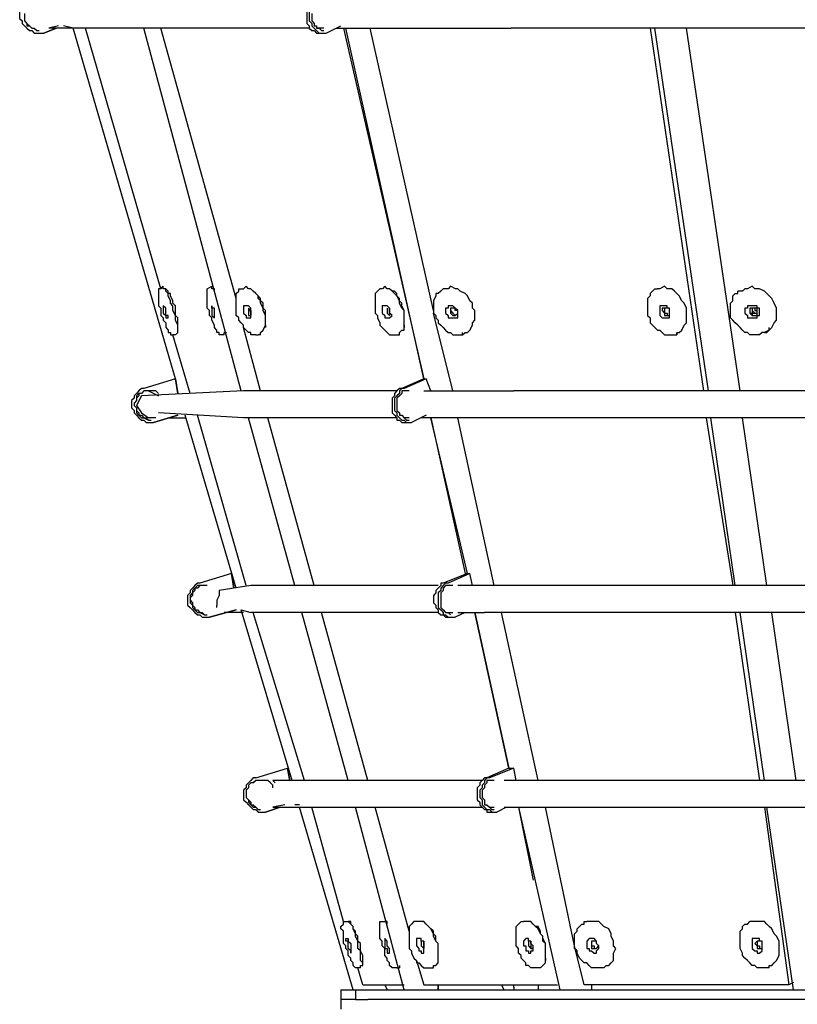
# Model space of a CAD drawing. Units: inches. Extents: x 144 to 262, y 76 to 238.
# Drawn here: x 153 to 161, y 206 to 216 of the extents above; entities that cross this region are included whole.
import ezdxf

# ---------------------------------------------------------------- set-up
doc = ezdxf.new("R2010")
doc.units = ezdxf.units.IN
doc.header["$MEASUREMENT"] = 0
doc.layers.add('Ebene 1', color=7, linetype='Continuous')

# ---------------------------------------------------------------- blocks, each defined once
blk = doc.blocks.new('block 2')
at = {"layer": 'Ebene 1', "color": 179, "lineweight": 25, "true_color": 0x1a171b}
for points in [[(152.911, 216.247), (152.886, 216.247), (152.861, 216.222), (152.836, 216.197), (152.811, 216.172), (152.811, 216.147), (152.786, 216.122), (152.786, 216.097), (152.786, 216.047), (152.811, 216.022), (152.811, 215.997), (152.836, 215.972), (152.861, 215.947), (152.886, 215.922), (152.911, 215.922), (152.936, 215.897), (152.986, 215.897)], [(155.836, 216.247), (155.811, 216.247), (155.786, 216.222), (155.761, 216.197), (155.736, 216.172), (155.736, 216.147), (155.736, 216.122), (155.736, 216.097), (155.736, 216.047), (155.736, 216.022), (155.736, 215.997), (155.761, 215.972), (155.761, 215.947), (155.786, 215.922), (155.811, 215.922), (155.836, 215.897), (155.861, 215.897)], [(155.861, 216.247), (155.836, 216.247), (155.811, 216.222), (155.786, 216.197), (155.786, 216.172), (155.761, 216.147), (155.761, 216.122), (155.761, 216.097), (155.761, 216.047), (155.761, 216.022), (155.786, 215.997), (155.786, 215.972), (155.811, 215.947), (155.836, 215.922), (155.861, 215.897), (155.886, 215.897)], [(152.836, 216.097), (152.836, 216.072), (152.836, 216.047), (152.836, 216.022), (152.861, 215.997), (152.886, 215.972), (152.911, 215.947), (152.936, 215.947), (152.961, 215.922)], [(152.836, 216.097), (152.836, 216.072), (152.836, 216.047), (152.836, 216.022), (152.861, 215.997), (152.861, 215.972), (152.886, 215.972), (152.911, 215.947), (152.936, 215.947), (152.961, 215.922), (152.986, 215.922)], [(155.786, 216.097), (155.786, 216.072), (155.786, 216.047), (155.786, 216.022), (155.811, 215.997), (155.811, 215.972), (155.836, 215.972), (155.836, 215.947), (155.861, 215.947), (155.886, 215.922), (155.911, 215.922)], [(152.961, 215.922), (152.986, 215.922)], [(153.161, 215.947), (153.036, 215.897)], [(153.036, 215.897), (153.161, 215.947)], [(153.186, 215.972), (153.086, 215.947)], [(154.636, 215.947), (153.086, 215.947)], [(153.336, 215.947), (153.236, 215.972)], [(154.386, 212.347), (153.336, 215.947)], [(154.236, 213.272), (153.461, 215.947)], [(155.061, 212.222), (154.061, 215.947)], [(155.011, 213.172), (154.236, 215.947)], [(155.761, 215.947), (154.636, 215.947)], [(155.911, 215.947), (155.836, 215.947)], [(155.936, 215.897), (156.086, 215.972)], [(156.036, 215.947), (157.836, 215.947)], [(156.111, 215.947), (156.936, 212.347)], [(156.936, 212.347), (156.136, 215.947)], [(157.036, 213.047), (156.386, 215.947)], [(162.211, 215.947), (157.836, 215.947)], [(159.261, 215.947), (159.811, 212.222)], [(159.861, 212.222), (159.311, 215.947)], [(160.186, 212.222), (159.636, 215.947)], [(152.986, 215.897), (152.986, 215.897)], [(152.986, 215.897), (153.011, 215.897), (153.036, 215.897)], [(152.986, 215.897), (153.011, 215.897), (153.036, 215.897)], [(155.861, 215.897), (155.886, 215.897)], [(155.886, 215.897), (155.911, 215.897), (155.936, 215.897)], [(154.236, 213.272), (154.211, 213.272)], [(154.211, 213.272), (154.211, 213.272)], [(154.211, 213.272), (154.211, 213.272)], [(154.211, 213.272), (154.211, 213.247)], [(154.236, 213.272), (154.261, 213.297)], [(154.236, 213.272), (154.236, 213.272)], [(154.361, 213.047), (154.361, 213.097), (154.336, 213.122), (154.336, 213.147), (154.311, 213.197), (154.311, 213.222), (154.286, 213.247), (154.286, 213.272), (154.261, 213.272), (154.261, 213.297)], [(154.286, 213.272), (154.286, 213.272)], [(154.711, 213.272), (154.761, 213.297)], [(154.711, 213.247), (154.711, 213.272)], [(154.711, 213.272), (154.711, 213.272)], [(154.711, 213.272), (154.711, 213.272)], [(154.711, 213.272), (154.711, 213.272)], [(154.711, 213.272), (154.711, 213.272)], [(154.711, 213.272), (154.711, 213.272)], [(154.786, 213.247), (154.786, 213.272), (154.761, 213.272), (154.761, 213.297)], [(154.786, 213.272), (154.761, 213.272)], [(154.786, 213.272), (154.786, 213.272)], [(154.786, 213.272), (154.786, 213.272)], [(155.036, 213.247), (155.036, 213.272)], [(155.036, 213.272), (155.061, 213.272)], [(155.061, 213.272), (155.061, 213.272)], [(155.061, 213.272), (155.061, 213.272)], [(155.061, 213.272), (155.086, 213.272)], [(155.261, 212.797), (155.261, 212.822), (155.286, 212.847), (155.311, 212.897), (155.311, 212.922), (155.311, 212.972), (155.311, 212.997), (155.286, 213.047), (155.286, 213.072), (155.261, 213.122), (155.261, 213.172), (155.236, 213.197), (155.211, 213.222), (155.186, 213.247), (155.161, 213.272), (155.136, 213.272), (155.111, 213.297), (155.086, 213.272)], [(156.486, 213.272), (156.461, 213.247)], [(156.486, 213.272), (156.486, 213.272)], [(156.486, 213.272), (156.486, 213.272)], [(156.511, 213.272), (156.486, 213.272)], [(156.686, 212.797), (156.686, 212.822), (156.711, 212.847), (156.736, 212.847), (156.736, 212.897), (156.736, 212.922), (156.736, 212.972), (156.736, 212.997), (156.736, 213.047), (156.711, 213.072), (156.686, 213.122), (156.686, 213.172), (156.661, 213.197), (156.636, 213.222), (156.611, 213.247), (156.586, 213.272), (156.562, 213.272), (156.537, 213.297), (156.512, 213.272)], [(157.136, 213.272), (157.111, 213.247)], [(157.136, 213.272), (157.136, 213.272)], [(157.161, 213.272), (157.136, 213.272)], [(157.361, 212.822), (157.386, 212.822), (157.411, 212.847), (157.436, 212.897), (157.436, 212.922), (157.461, 212.947), (157.461, 212.997), (157.461, 213.047), (157.436, 213.072), (157.436, 213.122), (157.411, 213.147), (157.386, 213.197), (157.361, 213.222), (157.311, 213.247), (157.286, 213.272), (157.262, 213.272), (157.211, 213.297), (157.187, 213.272), (157.162, 213.272)], [(159.311, 213.272), (159.286, 213.247)], [(159.311, 213.272), (159.311, 213.272)], [(159.311, 213.272), (159.336, 213.272)], [(159.536, 212.822), (159.561, 212.822), (159.586, 212.847), (159.611, 212.897), (159.636, 212.922), (159.636, 212.947), (159.636, 212.997), (159.636, 213.047), (159.636, 213.072), (159.611, 213.122), (159.586, 213.147), (159.561, 213.197), (159.536, 213.222), (159.511, 213.247), (159.486, 213.272), (159.436, 213.272), (159.411, 213.297), (159.362, 213.272), (159.337, 213.272)], [(160.386, 213.272), (160.336, 213.272), (160.311, 213.297), (160.261, 213.272), (160.236, 213.272), (160.211, 213.247), (160.161, 213.247)], [(154.211, 213.247), (154.211, 213.247)], [(154.211, 213.247), (154.211, 213.247)], [(154.211, 213.247), (154.211, 213.222)], [(154.211, 213.222), (154.211, 213.197)], [(154.211, 213.197), (154.211, 213.197)], [(154.211, 213.197), (154.211, 213.172)], [(154.211, 213.172), (154.211, 213.147)], [(154.386, 213.047), (154.386, 213.097), (154.361, 213.122), (154.361, 213.147), (154.336, 213.197), (154.336, 213.222), (154.311, 213.222), (154.311, 213.247), (154.286, 213.272)], [(154.711, 213.222), (154.711, 213.247)], [(154.711, 213.247), (154.711, 213.247)], [(154.711, 213.197), (154.711, 213.222)], [(154.711, 213.222), (154.711, 213.222)], [(154.711, 213.172), (154.711, 213.197)], [(154.711, 213.197), (154.711, 213.197)], [(154.711, 213.147), (154.711, 213.172)], [(154.786, 213.247), (154.786, 213.247)], [(155.011, 213.222), (155.036, 213.247)], [(155.011, 213.197), (155.011, 213.222)], [(155.011, 213.172), (155.011, 213.197)], [(155.011, 213.147), (155.011, 213.172)], [(155.011, 213.172), (155.011, 213.172)], [(155.036, 213.247), (155.036, 213.247)], [(155.186, 213.247), (155.186, 213.247)], [(155.286, 213.072), (155.286, 213.122), (155.261, 213.147), (155.236, 213.172), (155.236, 213.197), (155.211, 213.222), (155.186, 213.247)], [(156.461, 213.247), (156.436, 213.222)], [(156.436, 213.222), (156.436, 213.197)], [(156.436, 213.197), (156.436, 213.172)], [(156.436, 213.172), (156.436, 213.172)], [(156.436, 213.172), (156.436, 213.147)], [(156.461, 213.247), (156.461, 213.247)], [(156.461, 213.247), (156.461, 213.247)], [(156.611, 213.247), (156.611, 213.247)], [(156.736, 212.897), (156.736, 212.922), (156.736, 212.947), (156.736, 212.997), (156.736, 213.022), (156.736, 213.047), (156.711, 213.097), (156.711, 213.122), (156.686, 213.147), (156.661, 213.197), (156.661, 213.222), (156.636, 213.247), (156.611, 213.247)], [(157.061, 213.197), (157.036, 213.147)], [(157.086, 213.222), (157.061, 213.222)], [(157.061, 213.222), (157.061, 213.197)], [(157.111, 213.247), (157.086, 213.222)], [(157.111, 213.247), (157.111, 213.247)], [(159.261, 213.197), (159.236, 213.172)], [(159.236, 213.172), (159.236, 213.147)], [(159.286, 213.247), (159.261, 213.222)], [(159.261, 213.222), (159.261, 213.197)], [(159.286, 213.247), (159.286, 213.247)], [(160.111, 213.197), (160.136, 213.222)], [(160.111, 213.172), (160.111, 213.197)], [(160.111, 213.147), (160.111, 213.172)], [(160.136, 213.222), (160.161, 213.222)], [(160.161, 213.222), (160.161, 213.247)], [(160.486, 212.847), (160.511, 212.872), (160.536, 212.922), (160.561, 212.947), (160.561, 212.997), (160.561, 213.047), (160.561, 213.072), (160.536, 213.122), (160.511, 213.172), (160.486, 213.197), (160.461, 213.222), (160.436, 213.247), (160.386, 213.272)], [(154.211, 213.147), (154.211, 213.122)], [(154.211, 213.122), (154.211, 213.097)], [(154.211, 213.097), (154.236, 213.072)], [(154.236, 213.072), (154.236, 213.022)], [(154.261, 213.097), (154.261, 213.097), (154.261, 213.072), (154.261, 213.047), (154.261, 213.022), (154.286, 212.997), (154.286, 212.972), (154.311, 212.972), (154.311, 212.997), (154.286, 212.997), (154.286, 213.022), (154.286, 213.047), (154.286, 213.072), (154.261, 213.097)], [(154.711, 213.122), (154.711, 213.147)], [(154.711, 213.072), (154.711, 213.122)], [(154.736, 213.047), (154.711, 213.072)], [(154.761, 213.097), (154.761, 213.097), (154.761, 213.072), (154.761, 213.047), (154.761, 213.022), (154.761, 212.997), (154.786, 212.972), (154.786, 212.997), (154.786, 213.022), (154.786, 213.047), (154.786, 213.072), (154.761, 213.072), (154.761, 213.097)], [(155.011, 213.122), (155.011, 213.147)], [(155.011, 213.097), (155.011, 213.122)], [(155.011, 213.072), (155.011, 213.097)], [(155.011, 213.022), (155.011, 213.072)], [(155.111, 213.097), (155.111, 213.097), (155.086, 213.097), (155.086, 213.072), (155.086, 213.047), (155.086, 213.022), (155.111, 212.997), (155.111, 212.972), (155.136, 212.972), (155.161, 212.972), (155.161, 212.997), (155.161, 213.022), (155.161, 213.047), (155.161, 213.072), (155.136, 213.097), (155.111, 213.097)], [(155.136, 213.072), (155.136, 213.072)], [(155.136, 213.072), (155.136, 213.072)], [(155.136, 213.072), (155.136, 213.072), (155.136, 213.047), (155.136, 213.022), (155.136, 212.997), (155.161, 212.997)], [(155.136, 213.072), (155.136, 213.072), (155.136, 213.047), (155.161, 213.047), (155.161, 213.022)], [(155.136, 213.072), (155.136, 213.072)], [(155.136, 213.072), (155.161, 213.047), (155.161, 213.022)], [(155.311, 212.897), (155.311, 212.922), (155.311, 212.947), (155.311, 212.972), (155.311, 213.022), (155.311, 213.047), (155.286, 213.072)], [(156.436, 213.147), (156.436, 213.122)], [(156.436, 213.122), (156.436, 213.097)], [(156.436, 213.097), (156.436, 213.047)], [(156.536, 213.097), (156.536, 213.097), (156.511, 213.097), (156.511, 213.072), (156.511, 213.047), (156.511, 213.022), (156.536, 212.997), (156.536, 212.972), (156.561, 212.972), (156.586, 212.972), (156.611, 212.997), (156.586, 213.022), (156.586, 213.047), (156.586, 213.072), (156.561, 213.097), (156.536, 213.097)], [(156.561, 213.072), (156.561, 213.072)], [(156.561, 213.072), (156.561, 213.072), (156.561, 213.047), (156.561, 213.022), (156.586, 212.997)], [(156.586, 213.072), (156.586, 213.047)], [(156.586, 213.072), (156.586, 213.072)], [(156.586, 213.072), (156.586, 213.072), (156.586, 213.047), (156.586, 213.022), (156.586, 212.997)], [(157.036, 213.147), (157.036, 213.147)], [(157.036, 213.147), (157.036, 213.122)], [(157.036, 213.122), (157.036, 213.097)], [(157.036, 213.097), (157.036, 213.072)], [(157.036, 213.072), (157.036, 213.022)], [(157.186, 213.097), (157.186, 213.097), (157.186, 213.072), (157.161, 213.072), (157.161, 213.047), (157.161, 213.022), (157.186, 212.997), (157.186, 212.972), (157.211, 212.972), (157.236, 212.972), (157.261, 212.972), (157.286, 212.972), (157.286, 212.997), (157.286, 213.022), (157.286, 213.047), (157.261, 213.072), (157.236, 213.097), (157.211, 213.097), (157.186, 213.097)], [(157.236, 213.072), (157.211, 213.072), (157.211, 213.047), (157.211, 213.022), (157.236, 212.997), (157.261, 212.997), (157.286, 213.022), (157.286, 213.047), (157.261, 213.047), (157.261, 213.072), (157.236, 213.072)], [(157.236, 213.072), (157.211, 213.072), (157.211, 213.047), (157.236, 213.022), (157.261, 212.997)], [(157.236, 213.072), (157.236, 213.072)], [(159.236, 213.147), (159.236, 213.147)], [(159.236, 213.147), (159.236, 213.122)], [(159.236, 213.122), (159.236, 213.097)], [(159.236, 213.097), (159.236, 213.047)], [(159.386, 213.097), (159.361, 213.097), (159.361, 213.072), (159.361, 213.047), (159.361, 213.022), (159.361, 212.997), (159.386, 212.972), (159.411, 212.972), (159.436, 212.972), (159.461, 212.972), (159.461, 212.997), (159.461, 213.022), (159.461, 213.047), (159.461, 213.072), (159.436, 213.072), (159.436, 213.097), (159.411, 213.097), (159.386, 213.097)], [(159.411, 213.072), (159.411, 213.072), (159.386, 213.072), (159.386, 213.047), (159.411, 213.022), (159.411, 212.997), (159.436, 212.997), (159.461, 212.997), (159.461, 213.022), (159.461, 213.047), (159.461, 213.072), (159.436, 213.072), (159.411, 213.072)], [(159.411, 213.072), (159.411, 213.072)], [(159.411, 213.072), (159.411, 213.072), (159.411, 213.047), (159.411, 213.022), (159.436, 213.022), (159.436, 212.997), (159.461, 212.997)], [(160.086, 213.122), (160.111, 213.147)], [(160.086, 213.097), (160.086, 213.122)], [(160.086, 213.072), (160.086, 213.097)], [(160.086, 213.047), (160.086, 213.072)], [(160.261, 213.097), (160.261, 213.072), (160.236, 213.072), (160.236, 213.047), (160.236, 213.022), (160.261, 212.997), (160.261, 212.972), (160.286, 212.972), (160.311, 212.972), (160.336, 212.972), (160.361, 212.972), (160.361, 212.997), (160.386, 212.997), (160.386, 213.022), (160.386, 213.047), (160.386, 213.072), (160.361, 213.072), (160.361, 213.097), (160.336, 213.097), (160.311, 213.097), (160.286, 213.097), (160.261, 213.097)], [(160.286, 213.072), (160.286, 213.072), (160.286, 213.047), (160.286, 213.022), (160.311, 212.997), (160.336, 212.997), (160.361, 212.997), (160.361, 213.022), (160.361, 213.047), (160.361, 213.072), (160.336, 213.072), (160.311, 213.072), (160.286, 213.072)], [(160.286, 213.072), (160.286, 213.072), (160.286, 213.047), (160.286, 213.022), (160.311, 213.022), (160.311, 212.997), (160.336, 212.997), (160.361, 212.997)], [(160.311, 213.072), (160.286, 213.072)], [(160.311, 213.072), (160.311, 213.072)], [(160.311, 213.072), (160.311, 213.072), (160.311, 213.047)], [(160.311, 213.072), (160.311, 213.047)], [(160.336, 213.072), (160.336, 213.072)], [(160.336, 213.072), (160.336, 213.072), (160.336, 213.047)], [(154.236, 213.022), (154.236, 212.997)], [(154.236, 212.997), (154.261, 212.972)], [(154.261, 212.972), (154.261, 212.947)], [(154.386, 212.797), (154.411, 212.822), (154.411, 212.847), (154.411, 212.872), (154.411, 212.897), (154.386, 212.947), (154.386, 212.972), (154.386, 212.997), (154.361, 213.047)], [(154.411, 212.822), (154.411, 212.847), (154.411, 212.872), (154.411, 212.897), (154.411, 212.922), (154.411, 212.972), (154.386, 212.997), (154.386, 213.047)], [(154.736, 213.022), (154.736, 213.047)], [(154.736, 212.997), (154.736, 213.022)], [(154.761, 212.972), (154.736, 212.997)], [(154.761, 212.947), (154.761, 212.972)], [(155.011, 212.997), (155.011, 213.022)], [(155.036, 212.972), (155.011, 212.997)], [(155.036, 212.947), (155.036, 212.972)], [(155.161, 213.022), (155.161, 212.997)], [(155.161, 213.022), (155.161, 213.022)], [(155.161, 212.997), (155.161, 212.997)], [(156.436, 213.047), (156.436, 213.022)], [(156.436, 213.022), (156.461, 212.997)], [(156.461, 212.997), (156.461, 212.972)], [(156.461, 212.972), (156.486, 212.922)], [(156.586, 213.047), (156.586, 213.047), (156.586, 213.022)], [(156.586, 213.022), (156.586, 213.022)], [(156.586, 212.997), (156.586, 212.997)], [(156.586, 212.997), (156.586, 212.997)], [(157.236, 212.222), (157.036, 213.022)], [(157.036, 213.022), (157.061, 212.997)], [(157.061, 212.997), (157.061, 212.972)], [(157.061, 212.972), (157.086, 212.947)], [(157.261, 212.997), (157.261, 212.997)], [(159.236, 213.047), (159.236, 213.022)], [(159.236, 213.022), (159.236, 212.997)], [(159.236, 212.997), (159.261, 212.972)], [(159.261, 212.972), (159.261, 212.922)], [(159.461, 212.997), (159.461, 212.997)], [(160.086, 212.997), (160.086, 213.047)], [(160.086, 212.972), (160.086, 212.997)], [(160.111, 212.947), (160.086, 212.972)], [(160.311, 213.047), (160.311, 213.047), (160.336, 213.022), (160.361, 213.022)], [(160.311, 213.047), (160.311, 213.047), (160.311, 213.022), (160.336, 213.022)], [(160.336, 213.047), (160.361, 213.047)], [(160.336, 213.022), (160.361, 213.022)], [(160.361, 213.047), (160.361, 213.047)], [(160.361, 212.997), (160.361, 213.022)], [(160.361, 213.022), (160.361, 213.022)], [(154.261, 212.947), (154.286, 212.922)], [(154.286, 212.922), (154.286, 212.897)], [(154.286, 212.897), (154.286, 212.872)], [(154.286, 212.872), (154.311, 212.847)], [(154.786, 212.897), (154.761, 212.947)], [(154.786, 212.872), (154.786, 212.897)], [(154.811, 212.847), (154.786, 212.872)], [(154.786, 212.872), (154.786, 212.872)], [(155.061, 212.922), (155.036, 212.947)], [(155.086, 212.897), (155.061, 212.922)], [(155.086, 212.872), (155.086, 212.897)], [(155.261, 212.222), (155.086, 212.872)], [(155.111, 212.847), (155.086, 212.872)], [(155.311, 212.897), (155.311, 212.872)], [(156.486, 212.922), (156.486, 212.897)], [(156.486, 212.897), (156.511, 212.872)], [(156.511, 212.872), (156.536, 212.847)], [(156.736, 212.897), (156.736, 212.872)], [(157.086, 212.947), (157.086, 212.922)], [(157.086, 212.922), (157.111, 212.897)], [(157.111, 212.897), (157.136, 212.872)], [(157.136, 212.872), (157.161, 212.847)], [(159.261, 212.922), (159.286, 212.897)], [(159.286, 212.897), (159.311, 212.872)], [(159.311, 212.872), (159.336, 212.847)], [(160.136, 212.922), (160.111, 212.947)], [(160.161, 212.897), (160.136, 212.922)], [(160.186, 212.872), (160.161, 212.897)], [(160.211, 212.847), (160.186, 212.872)], [(160.486, 212.847), (160.486, 212.847), (160.486, 212.872)], [(154.311, 212.847), (154.311, 212.847)], [(154.311, 212.847), (154.311, 212.822)], [(154.311, 212.822), (154.311, 212.822)], [(154.311, 212.822), (154.336, 212.822)], [(154.336, 212.822), (154.336, 212.822)], [(154.336, 212.822), (154.336, 212.797)], [(154.336, 212.797), (154.336, 212.797)], [(154.336, 212.797), (154.336, 212.797)], [(154.336, 212.797), (154.336, 212.797)], [(154.336, 212.797), (154.361, 212.797)], [(154.536, 212.197), (154.361, 212.797)], [(154.361, 212.797), (154.361, 212.797)], [(154.361, 212.797), (154.361, 212.797)], [(154.361, 212.797), (154.361, 212.797)], [(154.361, 212.797), (154.361, 212.797)], [(154.361, 212.797), (154.361, 212.797)], [(154.386, 212.797), (154.361, 212.797)], [(154.361, 212.797), (154.361, 212.797)], [(154.411, 212.822), (154.411, 212.822)], [(154.811, 212.822), (154.811, 212.847)], [(154.811, 212.847), (154.811, 212.847)], [(154.811, 212.847), (154.811, 212.847)], [(154.836, 212.822), (154.811, 212.822)], [(154.811, 212.822), (154.811, 212.822)], [(154.836, 212.797), (154.836, 212.822)], [(154.836, 212.822), (154.836, 212.822)], [(154.861, 212.797), (154.836, 212.797)], [(154.836, 212.797), (154.836, 212.797)], [(154.836, 212.797), (154.836, 212.797)], [(154.836, 212.797), (154.836, 212.797)], [(154.861, 212.797), (154.861, 212.797)], [(154.861, 212.797), (154.861, 212.797)], [(154.861, 212.797), (154.861, 212.797)], [(154.861, 212.797), (154.861, 212.797)], [(154.861, 212.797), (154.861, 212.797)], [(154.886, 212.797), (154.861, 212.797)], [(154.861, 212.797), (154.861, 212.797)], [(154.886, 212.797), (154.886, 212.822), (154.911, 212.822)], [(154.911, 212.822), (154.911, 212.822)], [(154.911, 212.822), (154.911, 212.822)], [(155.136, 212.822), (155.111, 212.847)], [(155.111, 212.847), (155.111, 212.847)], [(155.161, 212.822), (155.136, 212.822)], [(155.161, 212.797), (155.161, 212.822)], [(155.186, 212.797), (155.161, 212.797)], [(155.161, 212.797), (155.161, 212.797)], [(155.161, 212.797), (155.161, 212.797)], [(155.211, 212.797), (155.186, 212.797)], [(155.211, 212.797), (155.236, 212.797)], [(155.211, 212.797), (155.211, 212.797)], [(155.211, 212.797), (155.211, 212.797)], [(155.261, 212.797), (155.236, 212.797)], [(155.236, 212.797), (155.236, 212.797)], [(156.536, 212.847), (156.536, 212.847)], [(156.536, 212.847), (156.536, 212.847)], [(156.536, 212.847), (156.561, 212.822)], [(156.561, 212.822), (156.586, 212.797)], [(156.586, 212.797), (156.611, 212.797)], [(156.611, 212.797), (156.611, 212.797)], [(156.611, 212.797), (156.636, 212.797)], [(156.636, 212.797), (156.636, 212.797)], [(156.636, 212.797), (156.636, 212.797)], [(156.636, 212.797), (156.661, 212.797)], [(156.661, 212.797), (156.661, 212.797)], [(156.661, 212.797), (156.686, 212.797)], [(156.661, 212.797), (156.661, 212.797)], [(157.161, 212.847), (157.186, 212.822)], [(157.186, 212.822), (157.186, 212.822)], [(157.186, 212.822), (157.211, 212.822)], [(157.211, 212.822), (157.236, 212.797)], [(157.236, 212.797), (157.261, 212.797)], [(157.261, 212.797), (157.286, 212.797)], [(157.286, 212.797), (157.311, 212.797)], [(157.311, 212.797), (157.311, 212.797)], [(157.311, 212.797), (157.336, 212.797)], [(157.336, 212.797), (157.361, 212.822)], [(157.336, 212.797), (157.336, 212.822)], [(157.336, 212.797), (157.336, 212.797)], [(159.336, 212.847), (159.361, 212.847)], [(159.361, 212.847), (159.386, 212.822)], [(159.386, 212.822), (159.386, 212.822)], [(159.386, 212.822), (159.411, 212.797)], [(159.411, 212.797), (159.436, 212.797)], [(159.436, 212.797), (159.461, 212.797)], [(159.461, 212.797), (159.486, 212.797)], [(159.486, 212.797), (159.486, 212.797)], [(159.486, 212.797), (159.511, 212.797)], [(159.511, 212.797), (159.511, 212.797)], [(159.511, 212.797), (159.536, 212.797)], [(159.536, 212.822), (159.536, 212.797)], [(159.536, 212.797), (159.536, 212.822)], [(160.236, 212.822), (160.211, 212.847)], [(160.261, 212.822), (160.236, 212.822)], [(160.286, 212.797), (160.261, 212.822)], [(160.336, 212.797), (160.286, 212.797)], [(160.361, 212.797), (160.336, 212.797)], [(160.386, 212.797), (160.361, 212.797)], [(160.411, 212.822), (160.386, 212.797)], [(160.386, 212.797), (160.386, 212.797)], [(160.436, 212.822), (160.411, 212.822)], [(160.486, 212.847), (160.436, 212.822)], [(160.436, 212.822), (160.461, 212.822), (160.486, 212.847)], [(160.486, 212.847), (160.486, 212.847)], [(160.486, 212.847), (160.486, 212.847)], [(160.486, 212.847), (160.486, 212.847)], [(154.386, 212.347), (154.061, 212.247)], [(154.411, 212.197), (154.386, 212.347)], [(154.386, 212.347), (154.386, 212.347)], [(154.386, 212.347), (154.386, 212.347)], [(154.386, 212.347), (154.411, 212.197)], [(156.936, 212.347), (156.711, 212.247)], [(156.961, 212.347), (156.736, 212.247)], [(156.936, 212.347), (156.961, 212.347)], [(157.011, 212.222), (156.961, 212.347)], [(154.061, 212.247), (154.036, 212.247), (154.011, 212.222), (153.986, 212.197), (153.961, 212.172), (153.961, 212.147), (153.936, 212.122), (153.936, 212.097), (153.936, 212.047), (153.961, 212.022), (153.961, 211.997), (153.986, 211.972), (154.011, 211.947), (154.036, 211.922), (154.061, 211.922), (154.086, 211.897), (154.111, 211.897)], [(154.111, 212.222), (154.086, 212.222), (154.061, 212.222), (154.036, 212.197), (154.011, 212.197), (153.986, 212.172), (153.986, 212.147), (153.986, 212.122), (153.961, 212.097)], [(154.211, 212.197), (154.186, 212.222), (154.161, 212.222), (154.136, 212.222), (154.111, 212.222), (154.086, 212.222), (154.061, 212.222), (154.036, 212.197), (154.011, 212.197), (154.011, 212.172), (153.986, 212.147), (153.986, 212.122), (153.962, 212.097)], [(154.036, 212.172), (153.986, 212.072)], [(155.086, 212.222), (154.036, 212.172)], [(154.186, 212.222), (154.111, 212.222)], [(154.111, 212.222), (154.211, 212.172)], [(154.136, 212.222), (154.111, 212.222)], [(156.661, 212.222), (155.086, 212.222)], [(156.711, 212.247), (156.686, 212.247), (156.661, 212.222), (156.636, 212.197), (156.636, 212.172), (156.611, 212.147), (156.611, 212.122), (156.611, 212.097), (156.611, 212.047), (156.611, 212.022), (156.611, 211.997), (156.636, 211.972), (156.661, 211.947), (156.661, 211.922), (156.686, 211.922), (156.711, 211.897), (156.736, 211.897)], [(156.736, 212.247), (156.711, 212.247), (156.686, 212.222), (156.686, 212.197), (156.661, 212.172), (156.636, 212.147), (156.636, 212.122), (156.636, 212.097), (156.636, 212.047), (156.636, 212.022), (156.661, 211.997), (156.661, 211.972), (156.686, 211.947), (156.711, 211.922), (156.736, 211.922), (156.761, 211.897), (156.786, 211.897)], [(156.786, 212.222), (156.761, 212.222), (156.736, 212.222), (156.711, 212.222), (156.711, 212.197), (156.686, 212.172), (156.661, 212.147), (156.661, 212.122), (156.661, 212.097)], [(156.786, 212.222), (156.736, 212.222)], [(156.936, 212.222), (157.861, 212.222)], [(161.936, 212.222), (157.861, 212.222)], [(153.961, 212.097), (153.961, 212.072), (153.986, 212.047), (153.986, 212.022), (154.011, 211.997), (154.011, 211.972), (154.036, 211.947), (154.061, 211.947), (154.111, 211.922)], [(153.961, 212.097), (153.961, 212.072), (153.986, 212.047), (153.986, 212.022), (153.986, 211.997), (154.011, 211.972), (154.036, 211.972), (154.061, 211.947), (154.086, 211.947), (154.111, 211.922), (154.136, 211.922)], [(153.986, 212.072), (153.986, 212.072)], [(153.986, 212.072), (154.036, 211.997)], [(156.661, 212.097), (156.661, 212.072), (156.661, 212.047), (156.661, 212.022), (156.686, 211.997), (156.686, 211.972), (156.711, 211.972), (156.736, 211.947), (156.761, 211.922), (156.786, 211.922)], [(154.036, 211.997), (154.036, 211.997)], [(154.036, 211.997), (154.111, 211.947)], [(154.411, 211.972), (154.161, 211.897)], [(154.161, 211.897), (154.411, 211.972)], [(155.086, 211.947), (154.211, 211.997)], [(155.011, 210.197), (154.486, 211.972)], [(155.111, 210.222), (154.611, 211.972)], [(156.961, 211.972), (156.811, 211.897)], [(154.186, 211.947), (154.111, 211.947)], [(154.111, 211.922), (154.136, 211.922)], [(154.111, 211.897), (154.111, 211.897)], [(154.111, 211.897), (154.136, 211.897), (154.161, 211.897)], [(154.111, 211.897), (154.136, 211.897), (154.161, 211.897)], [(154.311, 211.947), (154.486, 211.947)], [(156.661, 211.947), (155.086, 211.947)], [(155.611, 210.222), (155.136, 211.947)], [(155.811, 210.222), (155.336, 211.947)], [(156.786, 211.947), (156.736, 211.947)], [(156.736, 211.897), (156.786, 211.897)], [(156.786, 211.897), (156.786, 211.897), (156.811, 211.897)], [(157.861, 211.947), (156.911, 211.947)], [(157.011, 211.947), (157.361, 210.347)], [(157.386, 210.347), (157.011, 211.947)], [(157.661, 210.222), (157.286, 211.947)], [(161.936, 211.947), (157.861, 211.947)], [(159.836, 211.947), (160.111, 210.222)], [(160.136, 210.222), (159.886, 211.947)], [(160.461, 210.222), (160.211, 211.947)], [(154.961, 210.347), (154.636, 210.247)], [(154.961, 210.347), (154.961, 210.347)], [(154.961, 210.347), (154.986, 210.197)], [(154.986, 210.197), (154.961, 210.347)], [(157.386, 210.347), (157.136, 210.247)], [(157.411, 210.347), (157.186, 210.247)], [(157.386, 210.347), (157.411, 210.347)], [(157.436, 210.222), (157.411, 210.347)], [(154.636, 210.247), (154.611, 210.247), (154.586, 210.222), (154.561, 210.197), (154.536, 210.172), (154.536, 210.147), (154.511, 210.122), (154.511, 210.097), (154.511, 210.047), (154.511, 210.022), (154.536, 209.997), (154.561, 209.972), (154.586, 209.947), (154.611, 209.922), (154.636, 209.922), (154.661, 209.897), (154.687, 209.897)], [(157.136, 210.247), (157.111, 210.247), (157.111, 210.222), (157.086, 210.197), (157.061, 210.172), (157.061, 210.147), (157.036, 210.122), (157.036, 210.097), (157.036, 210.047), (157.061, 210.022), (157.061, 209.997), (157.086, 209.972), (157.086, 209.947), (157.111, 209.922), (157.136, 209.922), (157.161, 209.897), (157.186, 209.897)], [(157.186, 210.247), (157.161, 210.247), (157.136, 210.222), (157.111, 210.197), (157.111, 210.172), (157.086, 210.147), (157.086, 210.122), (157.086, 210.097), (157.086, 210.047), (157.086, 210.022), (157.086, 209.997), (157.111, 209.972), (157.136, 209.947), (157.136, 209.922), (157.161, 209.922), (157.186, 209.897), (157.211, 209.897)], [(154.686, 210.222), (154.661, 210.222), (154.636, 210.222), (154.611, 210.197), (154.586, 210.197), (154.561, 210.172), (154.561, 210.147), (154.536, 210.122), (154.536, 210.097)], [(154.711, 210.222), (154.661, 210.222), (154.636, 210.222), (154.611, 210.222), (154.586, 210.197), (154.586, 210.172), (154.561, 210.147), (154.561, 210.122), (154.536, 210.097)], [(154.711, 210.222), (154.686, 210.222)], [(155.161, 210.222), (154.836, 210.172)], [(154.836, 210.172), (154.836, 210.122)], [(154.986, 210.222), (154.986, 210.222)], [(157.086, 210.222), (155.161, 210.222)], [(157.211, 210.222), (157.186, 210.222), (157.161, 210.222), (157.136, 210.197), (157.136, 210.172), (157.111, 210.147), (157.111, 210.122), (157.111, 210.097)], [(157.236, 210.222), (157.161, 210.222)], [(157.561, 210.222), (157.286, 210.222)], [(161.511, 210.222), (157.561, 210.222)], [(154.536, 210.097), (154.536, 210.072), (154.561, 210.047), (154.561, 210.022), (154.586, 209.997), (154.586, 209.972), (154.611, 209.947), (154.636, 209.947), (154.686, 209.922)], [(154.536, 210.097), (154.536, 210.072), (154.536, 210.047), (154.561, 210.022), (154.561, 209.997), (154.586, 209.972), (154.611, 209.972), (154.636, 209.947), (154.661, 209.947), (154.686, 209.922), (154.711, 209.922)], [(154.836, 210.122), (154.811, 210.072)], [(154.811, 210.072), (154.811, 210.022)], [(157.111, 210.097), (157.111, 210.072), (157.111, 210.047), (157.111, 210.022), (157.111, 209.997), (157.136, 209.972), (157.161, 209.947), (157.186, 209.947), (157.211, 209.922)], [(155.011, 209.972), (154.736, 209.897)], [(154.736, 209.897), (155.011, 209.972)], [(154.811, 209.997), (154.811, 210.022)], [(155.086, 209.947), (154.886, 209.947)], [(155.061, 209.972), (155.161, 209.947)], [(155.586, 208.222), (155.061, 209.972)], [(157.086, 209.947), (155.161, 209.947)], [(155.711, 208.222), (155.186, 209.947)], [(156.161, 208.222), (155.686, 209.947)], [(156.361, 208.222), (155.886, 209.947)], [(157.161, 209.947), (157.236, 209.947)], [(157.361, 209.947), (157.261, 209.897)], [(157.286, 209.947), (157.561, 209.947)], [(157.461, 209.947), (157.811, 208.347)], [(157.811, 208.347), (157.461, 209.947)], [(161.511, 209.947), (157.561, 209.947)], [(158.111, 208.222), (157.736, 209.947)], [(160.136, 209.947), (160.386, 208.222)], [(160.436, 208.222), (160.186, 209.947)], [(160.761, 208.222), (160.511, 209.947)], [(154.686, 209.922), (154.711, 209.922)], [(154.686, 209.897), (154.686, 209.897)], [(154.686, 209.897), (154.711, 209.897), (154.736, 209.897)], [(154.686, 209.897), (154.711, 209.897), (154.736, 209.897)], [(157.186, 209.897), (157.211, 209.897)], [(157.211, 209.897), (157.236, 209.897), (157.261, 209.897)], [(155.211, 208.247), (155.536, 208.347)], [(155.536, 208.347), (155.536, 208.347)], [(155.536, 208.347), (155.561, 208.222)], [(155.561, 208.222), (155.536, 208.347)], [(157.811, 208.347), (157.586, 208.247)], [(157.861, 208.347), (157.611, 208.247)], [(157.811, 208.347), (157.861, 208.347)], [(157.886, 208.222), (157.861, 208.347)], [(155.211, 208.247), (155.186, 208.247), (155.161, 208.222), (155.136, 208.197), (155.111, 208.172), (155.111, 208.147), (155.086, 208.122), (155.086, 208.097), (155.086, 208.047), (155.086, 208.022), (155.111, 207.997), (155.136, 207.972), (155.161, 207.947), (155.186, 207.922), (155.211, 207.922), (155.236, 207.897), (155.261, 207.897)], [(155.236, 208.222), (155.211, 208.222), (155.186, 208.197), (155.161, 208.197), (155.136, 208.172), (155.136, 208.147), (155.111, 208.122), (155.111, 208.097)], [(155.386, 208.147), (155.386, 208.172), (155.361, 208.197), (155.336, 208.222), (155.311, 208.222), (155.286, 208.222), (155.261, 208.222), (155.236, 208.222), (155.212, 208.222), (155.187, 208.197), (155.162, 208.197), (155.137, 208.172), (155.137, 208.147), (155.112, 208.122), (155.112, 208.097)], [(155.261, 208.222), (155.236, 208.222)], [(157.311, 208.222), (155.386, 208.222)], [(155.411, 208.197), (155.386, 208.222)], [(157.536, 208.222), (157.311, 208.222)], [(157.586, 208.247), (157.561, 208.247), (157.536, 208.222), (157.511, 208.197), (157.511, 208.172), (157.486, 208.147), (157.486, 208.122), (157.486, 208.097), (157.486, 208.047), (157.486, 208.022), (157.511, 207.997), (157.511, 207.972), (157.536, 207.947), (157.561, 207.922), (157.586, 207.922), (157.586, 207.897), (157.611, 207.897)], [(157.611, 208.247), (157.586, 208.247), (157.561, 208.222), (157.561, 208.197), (157.536, 208.172), (157.536, 208.147), (157.511, 208.122), (157.511, 208.097), (157.511, 208.047), (157.536, 208.022), (157.536, 207.997), (157.536, 207.972), (157.561, 207.947), (157.586, 207.922), (157.611, 207.922), (157.636, 207.897), (157.661, 207.897)], [(157.661, 208.222), (157.636, 208.222), (157.611, 208.222), (157.586, 208.222), (157.586, 208.197), (157.561, 208.172), (157.561, 208.147), (157.536, 208.122), (157.536, 208.097)], [(157.661, 208.222), (157.611, 208.222)], [(161.061, 208.222), (157.761, 208.222)], [(155.111, 208.097), (155.111, 208.072), (155.111, 208.047), (155.136, 208.022), (155.161, 207.997), (155.161, 207.972), (155.186, 207.947), (155.211, 207.947), (155.236, 207.922)], [(155.111, 208.097), (155.111, 208.072), (155.111, 208.047), (155.136, 208.022), (155.136, 207.997), (155.161, 207.972), (155.186, 207.972), (155.211, 207.947), (155.236, 207.922), (155.261, 207.922)], [(157.536, 208.097), (157.536, 208.072), (157.536, 208.047), (157.561, 208.022), (157.561, 207.997), (157.561, 207.972), (157.586, 207.972), (157.611, 207.947), (157.636, 207.922), (157.661, 207.922)], [(155.236, 207.922), (155.261, 207.922)], [(155.461, 207.947), (155.311, 207.897)], [(155.311, 207.897), (155.461, 207.947)], [(155.511, 207.972), (155.386, 207.947)], [(155.386, 207.947), (157.311, 207.947)], [(155.661, 207.972), (155.611, 207.972)], [(156.211, 206.072), (155.661, 207.947)], [(156.111, 206.772), (155.786, 207.947)], [(156.736, 206.072), (156.236, 207.947)], [(156.786, 206.672), (156.436, 207.947)], [(157.311, 207.947), (157.536, 207.947)], [(157.611, 207.947), (157.661, 207.947)], [(157.786, 207.947), (157.686, 207.897)], [(157.761, 207.947), (161.061, 207.947)], [(157.911, 207.947), (158.061, 207.197)], [(157.911, 207.947), (158.336, 206.072)], [(158.486, 206.522), (158.186, 207.947)], [(160.436, 207.947), (160.686, 206.122)], [(160.736, 206.072), (160.461, 207.947)], [(155.261, 207.897), (155.261, 207.897)], [(155.261, 207.897), (155.286, 207.897), (155.311, 207.897)], [(155.261, 207.897), (155.286, 207.897), (155.311, 207.897)], [(157.611, 207.897), (157.661, 207.897)], [(157.661, 207.897), (157.686, 207.897)], [(156.086, 206.722), (156.111, 206.747)], [(156.086, 206.697), (156.086, 206.722)], [(156.086, 206.722), (156.086, 206.722)], [(156.111, 206.747), (156.111, 206.772)], [(156.111, 206.772), (156.111, 206.772)], [(156.111, 206.772), (156.111, 206.772)], [(156.111, 206.772), (156.111, 206.772)], [(156.111, 206.772), (156.161, 206.772)], [(156.111, 206.747), (156.111, 206.747)], [(156.111, 206.747), (156.111, 206.747)], [(156.261, 206.547), (156.261, 206.572), (156.236, 206.622), (156.236, 206.647), (156.211, 206.697), (156.211, 206.722), (156.186, 206.747), (156.161, 206.772)], [(156.161, 206.772), (156.161, 206.772)], [(156.161, 206.772), (156.161, 206.772)], [(156.286, 206.547), (156.261, 206.572), (156.261, 206.622), (156.236, 206.647), (156.236, 206.672), (156.211, 206.697), (156.211, 206.722), (156.186, 206.747), (156.186, 206.772), (156.161, 206.772)], [(156.486, 206.747), (156.486, 206.772)], [(156.486, 206.772), (156.486, 206.772)], [(156.486, 206.772), (156.511, 206.772)], [(156.486, 206.722), (156.486, 206.747)], [(156.486, 206.747), (156.486, 206.747)], [(156.486, 206.747), (156.486, 206.747)], [(156.486, 206.697), (156.486, 206.722)], [(156.511, 206.772), (156.511, 206.772)], [(156.511, 206.772), (156.511, 206.772)], [(156.511, 206.772), (156.536, 206.772)], [(156.561, 206.747), (156.561, 206.772), (156.536, 206.772)], [(156.561, 206.772), (156.561, 206.772)], [(156.561, 206.772), (156.561, 206.772)], [(156.561, 206.747), (156.561, 206.747)], [(156.811, 206.747), (156.786, 206.722)], [(156.786, 206.722), (156.786, 206.697)], [(156.836, 206.772), (156.811, 206.747)], [(156.811, 206.747), (156.811, 206.747)], [(156.811, 206.747), (156.811, 206.747)], [(156.836, 206.772), (156.836, 206.772)], [(156.836, 206.772), (156.836, 206.772)], [(156.861, 206.772), (156.836, 206.772)], [(157.036, 206.297), (157.036, 206.322), (157.061, 206.322), (157.086, 206.347), (157.086, 206.372), (157.086, 206.422), (157.086, 206.447), (157.086, 206.497), (157.086, 206.547), (157.061, 206.572), (157.036, 206.622), (157.036, 206.647), (157.011, 206.697), (156.986, 206.722), (156.961, 206.747), (156.936, 206.772), (156.912, 206.772), (156.887, 206.772), (156.862, 206.772)], [(156.961, 206.747), (156.961, 206.747)], [(157.061, 206.572), (157.061, 206.622), (157.036, 206.647), (157.036, 206.672), (157.011, 206.697), (156.986, 206.722), (156.961, 206.747)], [(157.886, 206.722), (157.911, 206.747)], [(157.886, 206.697), (157.886, 206.722)], [(157.911, 206.747), (157.936, 206.772)], [(157.911, 206.747), (157.911, 206.747)], [(157.911, 206.747), (157.911, 206.747)], [(157.936, 206.772), (157.936, 206.772)], [(157.936, 206.772), (157.936, 206.772)], [(157.936, 206.772), (157.961, 206.772)], [(158.136, 206.297), (158.161, 206.322), (158.186, 206.347), (158.186, 206.372), (158.186, 206.422), (158.186, 206.447), (158.186, 206.497), (158.186, 206.547), (158.161, 206.572), (158.161, 206.622), (158.136, 206.647), (158.111, 206.697), (158.086, 206.722), (158.061, 206.747), (158.036, 206.772), (158.012, 206.772), (157.987, 206.772), (157.962, 206.772)], [(158.061, 206.747), (158.061, 206.747)], [(158.186, 206.397), (158.186, 206.422), (158.186, 206.447), (158.186, 206.472), (158.186, 206.522), (158.186, 206.547), (158.161, 206.597), (158.161, 206.622), (158.136, 206.647), (158.136, 206.672), (158.111, 206.722), (158.086, 206.722), (158.061, 206.747)], [(158.511, 206.697), (158.536, 206.722)], [(158.536, 206.722), (158.561, 206.747)], [(158.561, 206.747), (158.561, 206.747)], [(158.561, 206.747), (158.586, 206.747)], [(158.586, 206.747), (158.586, 206.772)], [(158.586, 206.772), (158.611, 206.772)], [(158.811, 206.322), (158.836, 206.322), (158.861, 206.347), (158.886, 206.372), (158.886, 206.422), (158.886, 206.447), (158.911, 206.497), (158.886, 206.522), (158.886, 206.572), (158.861, 206.622), (158.861, 206.647), (158.836, 206.697), (158.786, 206.722), (158.761, 206.747), (158.736, 206.772), (158.711, 206.772), (158.661, 206.772), (158.636, 206.772), (158.612, 206.772)], [(160.211, 206.722), (160.236, 206.747)], [(160.211, 206.697), (160.211, 206.722)], [(160.236, 206.747), (160.236, 206.747)], [(160.236, 206.747), (160.261, 206.747)], [(160.261, 206.747), (160.286, 206.772)], [(160.286, 206.772), (160.286, 206.772)], [(160.486, 206.322), (160.511, 206.322), (160.536, 206.347), (160.561, 206.372), (160.586, 206.422), (160.586, 206.447), (160.586, 206.497), (160.586, 206.522), (160.586, 206.572), (160.561, 206.622), (160.536, 206.647), (160.511, 206.697), (160.486, 206.722), (160.461, 206.747), (160.436, 206.772), (160.386, 206.772), (160.361, 206.772), (160.311, 206.772), (160.287, 206.772)], [(156.111, 206.672), (156.086, 206.697)], [(156.086, 206.697), (156.086, 206.697)], [(156.111, 206.647), (156.111, 206.672)], [(156.111, 206.622), (156.111, 206.647)], [(156.111, 206.597), (156.111, 206.622)], [(156.486, 206.672), (156.486, 206.697)], [(156.486, 206.697), (156.486, 206.697)], [(156.486, 206.697), (156.486, 206.697)], [(156.486, 206.647), (156.486, 206.672)], [(156.486, 206.597), (156.486, 206.647)], [(156.786, 206.697), (156.786, 206.672)], [(156.786, 206.672), (156.786, 206.647)], [(156.786, 206.647), (156.786, 206.647)], [(156.786, 206.647), (156.786, 206.622)], [(156.786, 206.622), (156.786, 206.597)], [(157.886, 206.672), (157.886, 206.697)], [(157.886, 206.647), (157.886, 206.672)], [(157.886, 206.622), (157.886, 206.647)], [(157.886, 206.647), (157.886, 206.647)], [(157.886, 206.572), (157.886, 206.622)], [(158.486, 206.647), (158.511, 206.672)], [(158.486, 206.622), (158.486, 206.647)], [(158.486, 206.647), (158.486, 206.647)], [(158.486, 206.597), (158.486, 206.622)], [(158.511, 206.672), (158.511, 206.697)], [(160.186, 206.672), (160.211, 206.697)], [(160.186, 206.647), (160.186, 206.672)], [(160.186, 206.622), (160.186, 206.647)], [(160.186, 206.647), (160.186, 206.647)], [(160.186, 206.572), (160.186, 206.622)], [(156.111, 206.547), (156.111, 206.597)], [(156.136, 206.522), (156.111, 206.547)], [(156.136, 206.497), (156.136, 206.522)], [(156.161, 206.472), (156.136, 206.497)], [(156.286, 206.297), (156.286, 206.297), (156.286, 206.322), (156.311, 206.322), (156.311, 206.347), (156.286, 206.372), (156.286, 206.397), (156.286, 206.447), (156.286, 206.472), (156.261, 206.497), (156.261, 206.547)], [(156.311, 206.322), (156.311, 206.322), (156.311, 206.347), (156.311, 206.372), (156.311, 206.397), (156.311, 206.422), (156.286, 206.472), (156.286, 206.497), (156.286, 206.547)], [(156.511, 206.572), (156.486, 206.597)], [(156.511, 206.547), (156.511, 206.572)], [(156.511, 206.522), (156.511, 206.547)], [(156.536, 206.497), (156.511, 206.522)], [(156.536, 206.597), (156.536, 206.597), (156.536, 206.572), (156.536, 206.547), (156.536, 206.522), (156.536, 206.497), (156.561, 206.497), (156.561, 206.472), (156.561, 206.447), (156.586, 206.447), (156.586, 206.472), (156.586, 206.497), (156.561, 206.522), (156.561, 206.547), (156.561, 206.572), (156.536, 206.597)], [(156.536, 206.447), (156.536, 206.497)], [(156.786, 206.597), (156.786, 206.572)], [(156.786, 206.572), (156.786, 206.522)], [(156.786, 206.522), (156.786, 206.497)], [(156.786, 206.497), (156.811, 206.472)], [(156.886, 206.597), (156.886, 206.597), (156.861, 206.597), (156.861, 206.572), (156.861, 206.547), (156.861, 206.522), (156.886, 206.497), (156.886, 206.472), (156.911, 206.472), (156.911, 206.447), (156.936, 206.447), (156.936, 206.472), (156.936, 206.497), (156.936, 206.522), (156.936, 206.547), (156.936, 206.572), (156.911, 206.572), (156.911, 206.597), (156.886, 206.597)], [(156.911, 206.572), (156.911, 206.572)], [(156.911, 206.572), (156.911, 206.572), (156.911, 206.547), (156.911, 206.522), (156.936, 206.497)], [(156.936, 206.572), (156.936, 206.572)], [(156.936, 206.572), (156.936, 206.547), (156.936, 206.522)], [(156.936, 206.572), (156.936, 206.572)], [(156.936, 206.572), (156.936, 206.547), (156.936, 206.522), (156.936, 206.497)], [(156.936, 206.497), (156.936, 206.522)], [(156.936, 206.497), (156.936, 206.497)], [(156.936, 206.497), (156.936, 206.497)], [(157.086, 206.372), (157.086, 206.397), (157.086, 206.447), (157.086, 206.472), (157.086, 206.497), (157.086, 206.547), (157.061, 206.572)], [(157.886, 206.547), (157.886, 206.572)], [(157.886, 206.522), (157.886, 206.547)], [(157.911, 206.497), (157.886, 206.522)], [(157.911, 206.447), (157.911, 206.497)], [(157.986, 206.597), (157.986, 206.597), (157.961, 206.572), (157.961, 206.547), (157.961, 206.522), (157.986, 206.522), (157.986, 206.497), (157.986, 206.472), (158.011, 206.472), (158.011, 206.447), (158.036, 206.447), (158.036, 206.472), (158.061, 206.472), (158.061, 206.497), (158.061, 206.522), (158.036, 206.547), (158.036, 206.572), (158.011, 206.572), (158.011, 206.597), (157.986, 206.597)], [(158.036, 206.572), (158.011, 206.572), (158.011, 206.547), (158.011, 206.522), (158.036, 206.497)], [(158.036, 206.572), (158.036, 206.547)], [(158.036, 206.572), (158.036, 206.572)], [(158.036, 206.572), (158.036, 206.572)], [(158.036, 206.572), (158.036, 206.572), (158.036, 206.547), (158.036, 206.522), (158.036, 206.497), (158.061, 206.497)], [(158.036, 206.547), (158.036, 206.547), (158.036, 206.522), (158.036, 206.497)], [(158.036, 206.497), (158.036, 206.497)], [(158.061, 206.497), (158.036, 206.497)], [(158.061, 206.497), (158.061, 206.497)], [(158.486, 206.572), (158.486, 206.597)], [(158.486, 206.522), (158.486, 206.572)], [(158.586, 206.122), (158.486, 206.522)], [(158.486, 206.497), (158.486, 206.522)], [(158.511, 206.472), (158.486, 206.497)], [(158.636, 206.597), (158.636, 206.597), (158.611, 206.572), (158.611, 206.547), (158.611, 206.522), (158.611, 206.497), (158.636, 206.497), (158.636, 206.472), (158.661, 206.472), (158.686, 206.447), (158.711, 206.447), (158.711, 206.472), (158.736, 206.497), (158.736, 206.522), (158.711, 206.547), (158.711, 206.572), (158.686, 206.597), (158.661, 206.597), (158.636, 206.597)], [(158.686, 206.572), (158.661, 206.572), (158.661, 206.547), (158.661, 206.522), (158.686, 206.522), (158.686, 206.497), (158.711, 206.497)], [(158.661, 206.572), (158.661, 206.572), (158.661, 206.547), (158.661, 206.522), (158.661, 206.497), (158.686, 206.497), (158.711, 206.497), (158.736, 206.522), (158.711, 206.547), (158.711, 206.572), (158.686, 206.572), (158.661, 206.572)], [(158.686, 206.572), (158.686, 206.572)], [(158.711, 206.497), (158.711, 206.497)], [(160.186, 206.547), (160.186, 206.572)], [(160.186, 206.522), (160.186, 206.547)], [(160.186, 206.497), (160.186, 206.522)], [(160.211, 206.447), (160.186, 206.497)], [(160.336, 206.597), (160.311, 206.597), (160.311, 206.572), (160.311, 206.547), (160.311, 206.522), (160.311, 206.497), (160.336, 206.472), (160.361, 206.472), (160.361, 206.447), (160.386, 206.447), (160.411, 206.472), (160.411, 206.497), (160.411, 206.522), (160.411, 206.547), (160.411, 206.572), (160.386, 206.572), (160.386, 206.597), (160.361, 206.597), (160.336, 206.597)], [(160.361, 206.572), (160.361, 206.572), (160.336, 206.547), (160.361, 206.522), (160.361, 206.497), (160.386, 206.497), (160.411, 206.497), (160.411, 206.522), (160.411, 206.547), (160.411, 206.572), (160.386, 206.572), (160.361, 206.572)], [(160.361, 206.572), (160.361, 206.572)], [(160.361, 206.572), (160.361, 206.572), (160.361, 206.547), (160.361, 206.522), (160.386, 206.522), (160.386, 206.497), (160.411, 206.497)], [(160.411, 206.497), (160.411, 206.497)], [(156.161, 206.447), (156.161, 206.472)], [(156.161, 206.422), (156.161, 206.447)], [(156.186, 206.397), (156.161, 206.422)], [(156.186, 206.372), (156.186, 206.397)], [(156.536, 206.422), (156.536, 206.447)], [(156.561, 206.397), (156.536, 206.422)], [(156.561, 206.372), (156.561, 206.397)], [(156.811, 206.472), (156.811, 206.447)], [(156.811, 206.447), (156.836, 206.397)], [(156.836, 206.397), (156.861, 206.372)], [(157.936, 206.422), (157.911, 206.447)], [(157.936, 206.397), (157.936, 206.422)], [(157.961, 206.372), (157.936, 206.397)], [(158.186, 206.397), (158.186, 206.372)], [(158.511, 206.447), (158.511, 206.472)], [(158.536, 206.397), (158.511, 206.447)], [(158.561, 206.372), (158.536, 206.397)], [(160.211, 206.422), (160.211, 206.447)], [(160.236, 206.397), (160.211, 206.422)], [(160.261, 206.372), (160.236, 206.397)], [(156.211, 206.347), (156.186, 206.372)], [(156.211, 206.322), (156.211, 206.347)], [(156.211, 206.347), (156.211, 206.347)], [(156.236, 206.297), (156.211, 206.322)], [(156.211, 206.322), (156.211, 206.322)], [(156.211, 206.322), (156.211, 206.322)], [(156.211, 206.322), (156.211, 206.322)], [(156.261, 206.297), (156.236, 206.297)], [(156.236, 206.297), (156.236, 206.297)], [(156.236, 206.297), (156.236, 206.297)], [(156.236, 206.297), (156.236, 206.297)], [(156.236, 206.297), (156.236, 206.297)], [(156.236, 206.297), (156.236, 206.297)], [(156.236, 206.297), (156.236, 206.297)], [(156.311, 206.122), (156.261, 206.297)], [(156.261, 206.297), (156.261, 206.297)], [(156.261, 206.297), (156.261, 206.297)], [(156.286, 206.297), (156.261, 206.297)], [(156.261, 206.297), (156.261, 206.297)], [(156.286, 206.322), (156.311, 206.322)], [(156.586, 206.347), (156.561, 206.372)], [(156.586, 206.322), (156.586, 206.347)], [(156.586, 206.347), (156.586, 206.347)], [(156.586, 206.347), (156.586, 206.347)], [(156.586, 206.347), (156.586, 206.347)], [(156.611, 206.297), (156.586, 206.322)], [(156.586, 206.322), (156.586, 206.322)], [(156.636, 206.297), (156.611, 206.297)], [(156.611, 206.297), (156.611, 206.297)], [(156.611, 206.297), (156.611, 206.297)], [(156.611, 206.297), (156.611, 206.297)], [(156.611, 206.297), (156.611, 206.297)], [(156.636, 206.297), (156.636, 206.297)], [(156.636, 206.297), (156.636, 206.297)], [(156.636, 206.297), (156.636, 206.297)], [(156.636, 206.297), (156.636, 206.297)], [(156.636, 206.297), (156.636, 206.297)], [(156.636, 206.297), (156.636, 206.297)], [(156.661, 206.297), (156.636, 206.297)], [(156.636, 206.297), (156.636, 206.297)], [(156.661, 206.297), (156.686, 206.297)], [(156.686, 206.322), (156.686, 206.297)], [(156.861, 206.372), (156.936, 206.122)], [(156.861, 206.372), (156.861, 206.347)], [(156.861, 206.347), (156.886, 206.347)], [(156.886, 206.347), (156.886, 206.347)], [(156.886, 206.347), (156.911, 206.322)], [(156.911, 206.322), (156.936, 206.297)], [(156.936, 206.297), (156.936, 206.297)], [(156.936, 206.297), (156.936, 206.297)], [(156.936, 206.297), (156.961, 206.297)], [(156.961, 206.297), (156.961, 206.297)], [(156.961, 206.297), (156.986, 206.297)], [(156.986, 206.297), (156.986, 206.297)], [(156.986, 206.297), (156.986, 206.297)], [(156.986, 206.297), (157.011, 206.297)], [(157.011, 206.297), (157.036, 206.297)], [(157.011, 206.297), (157.011, 206.297)], [(157.086, 206.372), (157.086, 206.372)], [(157.986, 206.347), (157.961, 206.372)], [(157.986, 206.322), (157.986, 206.347)], [(157.986, 206.347), (157.986, 206.347)], [(158.011, 206.322), (157.986, 206.322)], [(158.036, 206.297), (158.011, 206.322)], [(158.061, 206.297), (158.036, 206.297)], [(158.086, 206.297), (158.061, 206.297)], [(158.061, 206.297), (158.061, 206.297)], [(158.111, 206.297), (158.086, 206.297)], [(158.086, 206.297), (158.086, 206.297)], [(158.086, 206.297), (158.086, 206.297)], [(158.111, 206.297), (158.111, 206.297)], [(158.136, 206.297), (158.111, 206.297)], [(158.111, 206.297), (158.111, 206.297)], [(158.586, 206.347), (158.561, 206.372)], [(158.611, 206.347), (158.586, 206.347)], [(158.636, 206.322), (158.611, 206.347)], [(158.661, 206.297), (158.636, 206.322)], [(158.636, 206.322), (158.636, 206.322)], [(158.686, 206.297), (158.661, 206.297)], [(158.711, 206.297), (158.686, 206.297)], [(158.736, 206.297), (158.711, 206.297)], [(158.761, 206.297), (158.736, 206.297)], [(158.736, 206.297), (158.736, 206.297)], [(158.786, 206.297), (158.761, 206.297)], [(158.811, 206.322), (158.786, 206.297)], [(158.786, 206.297), (158.786, 206.297)], [(158.786, 206.297), (158.786, 206.297)], [(160.286, 206.347), (160.261, 206.372)], [(160.311, 206.322), (160.286, 206.347)], [(160.336, 206.322), (160.311, 206.322)], [(160.361, 206.297), (160.336, 206.322)], [(160.336, 206.322), (160.336, 206.322)], [(160.386, 206.297), (160.361, 206.297)], [(160.411, 206.297), (160.386, 206.297)], [(160.436, 206.297), (160.411, 206.297)], [(160.461, 206.297), (160.436, 206.297)], [(160.436, 206.297), (160.436, 206.297)], [(160.486, 206.297), (160.461, 206.297)], [(160.461, 206.297), (160.461, 206.297)], [(160.486, 206.297), (160.486, 206.322)], [(160.486, 206.297), (160.486, 206.297), (160.486, 206.322)], [(156.311, 206.122), (156.736, 206.122)], [(156.536, 206.122), (156.561, 206.072)], [(156.936, 206.122), (158.311, 206.122)], [(157.086, 206.072), (157.086, 206.122)], [(157.086, 206.122), (157.086, 206.072)], [(157.761, 206.072), (157.736, 206.122)], [(157.861, 206.097), (157.861, 206.122)], [(157.861, 206.122), (157.861, 206.122)], [(157.861, 206.097), (157.861, 206.072)], [(158.111, 206.122), (158.111, 206.072)], [(160.686, 206.122), (158.586, 206.122)], [(158.661, 206.122), (158.661, 206.072)], [(158.661, 206.122), (158.661, 206.072)], [(160.736, 206.147), (160.686, 206.122)], [(156.086, 206.072), (156.236, 206.072)], [(156.086, 206.072), (156.086, 205.972)], [(156.236, 206.072), (156.236, 205.972)], [(156.236, 206.072), (171.461, 206.072)], [(156.236, 206.072), (156.236, 205.972)], [(156.136, 205.972), (156.086, 205.972)], [(156.086, 205.972), (156.086, 205.872)], [(156.236, 205.972), (156.136, 205.972)], [(156.236, 205.972), (156.336, 205.972)], [(156.336, 205.972), (156.361, 205.972)], [(171.411, 205.972), (156.361, 205.972)]]:
    blk.add_lwpolyline(points, dxfattribs=at)
blk.add_open_spline([(156.161, 206.597), (156.161, 206.597), (156.136, 206.597), (156.136, 206.597), (156.136, 206.597), (156.136, 206.572), (156.136, 206.572), (156.136, 206.572), (156.161, 206.572), (156.161, 206.572), (156.161, 206.572), (156.161, 206.547), (156.161, 206.547), (156.161, 206.547), (156.161, 206.522), (156.161, 206.522), (156.161, 206.522), (156.161, 206.497), (156.161, 206.497), (156.161, 206.497), (156.186, 206.472), (156.186, 206.472), (156.186, 206.472), (156.186, 206.447), (156.186, 206.447), (156.186, 206.447), (156.186, 206.472), (156.186, 206.472), (156.186, 206.472), (156.186, 206.497), (156.186, 206.497), (156.186, 206.497), (156.186, 206.522), (156.186, 206.522), (156.186, 206.522), (156.186, 206.547), (156.186, 206.547), (156.186, 206.547), (156.161, 206.572), (156.161, 206.572), (156.161, 206.572), (156.161, 206.597), (156.161, 206.597)], degree=3, knots=[0, 0, 0, 0, 1, 1, 1, 2, 2, 2, 3, 3, 3, 4, 4, 4, 5, 5, 5, 6, 6, 6, 7, 7, 7, 8, 8, 8, 9, 9, 9, 10, 10, 10, 11, 11, 11, 12, 12, 12, 13, 13, 13, 14, 14, 14, 14], dxfattribs=at)

msp = doc.modelspace()

# ---------------------------------------------------------------- block references
at = {"layer": 'Ebene 1'}
msp.add_blockref('block 2', (0, 0), dxfattribs=at)

doc.saveas('drawing.dxf')
